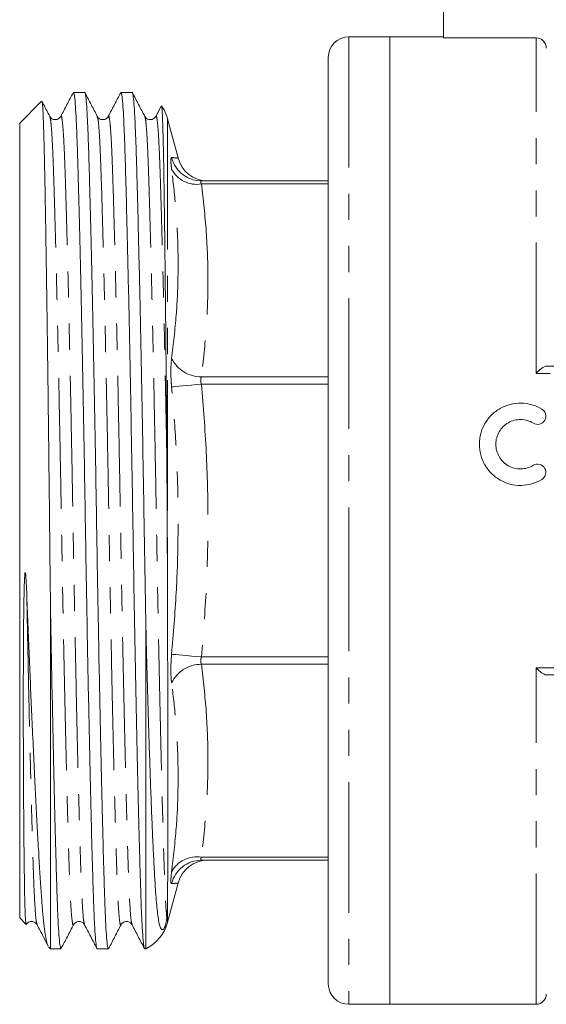
# Model space of a CAD drawing. Units: millimetres. Extents: x 168 to 239, y 87 to 262.
# Drawn here: x 168 to 193, y 178 to 226 of the extents above; entities that cross this region are included whole.
import ezdxf

# ---------------------------------------------------------------- set-up
doc = ezdxf.new("R2010")
doc.units = ezdxf.units.MM
doc.linetypes.add('PHANTOM', pattern=[12.7, 6.35, -1.27, 1.27, -1.27, 1.27, -1.27])

msp = doc.modelspace()

# ---------------------------------------------------------------- linework, layer by layer
at = {"color": 7, "linetype": 'Continuous', "lineweight": 15}
for p, q in [((188.409, 236.154), (188.409, 225.306)), ((185.809, 225.354), (183.809, 225.354)), ((188.409, 225.354), (185.809, 225.354)), ((185.809, 225.354), (185.809, 201.854)), ((192.909, 225.306), (188.409, 225.306)), ((182.809, 201.854), (182.809, 224.354)), ((170.968, 222.654), (170.423, 222.654)), ((173.277, 222.654), (172.732, 222.654)), ((168.878, 222.223), (167.809, 221.154)), ((174.689, 221.992), (174.425, 221.486)), ((167.809, 221.154), (167.809, 201.854)), ((169.808, 221.45), (169.809, 221.455)), ((171.582, 221.462), (171.584, 221.458)), ((173.891, 221.462), (173.892, 221.459)), ((174.426, 221.451), (174.427, 221.455)), ((175.51, 219.47), (175.001, 221.372)), ((175.502, 219.467), (175.499, 219.467)), ((176.644, 218.354), (182.809, 218.354)), ((193.384, 209.354), (213.435, 209.354)), ((167.809, 201.854), (167.809, 182.554)), ((182.809, 179.354), (182.809, 201.854)), ((185.809, 201.854), (185.809, 178.354)), ((169.309, 197.574), (169.309, 181.054)), ((173.941, 196.837), (173.941, 181.054)), ((213.435, 194.354), (193.384, 194.354)), ((176.644, 185.354), (182.809, 185.354)), ((175.001, 182.337), (175.51, 184.239)), ((167.809, 182.554), (168.114, 182.25)), ((168.653, 182.257), (168.655, 182.252)), ((170.428, 182.247), (170.429, 182.251)), ((170.963, 182.256), (170.964, 182.252)), ((173.271, 182.257), (173.273, 182.252)), ((169.216, 181.147), (169.309, 181.054)), ((169.309, 181.054), (169.814, 181.054)), ((171.577, 181.054), (172.123, 181.054)), ((173.886, 181.054), (173.941, 181.054)), ((183.809, 178.354), (185.809, 178.354)), ((185.809, 178.354), (192.909, 178.354))]:
    msp.add_line(p, q, dxfattribs=at)
at = {"color": 8, "linetype": 'PHANTOM', "lineweight": 0}
for p, q in [((183.809, 225.354), (183.809, 201.854)), ((192.909, 209.007), (192.909, 225.306)), ((175.001, 221.372), (175.001, 196.073)), ((176.644, 218.208), (182.809, 218.208)), ((176.644, 208.835), (182.809, 208.835)), ((213.909, 209.007), (192.909, 209.007)), ((176.644, 208.482), (182.809, 208.482)), ((183.809, 201.854), (183.809, 178.354)), ((176.644, 195.227), (182.809, 195.227)), ((176.644, 194.873), (182.809, 194.873)), ((192.909, 194.702), (213.909, 194.702)), ((192.909, 178.354), (192.909, 194.702)), ((176.644, 185.501), (182.809, 185.501)), ((175.001, 184.007), (175.001, 182.337))]:
    msp.add_line(p, q, dxfattribs=at)
at = {"color": 7, "linetype": 'Continuous', "lineweight": 15, "flags": 128}
msp.add_lwpolyline([(176.644, 218.354), (176.397, 218.375), (176.25, 218.407)], dxfattribs=at)
at = {"color": 8, "linetype": 'PHANTOM', "lineweight": 0, "flags": 128}
for points in [[(176.644, 208.482), (176.397, 208.459), (176.158, 208.437), (175.932, 208.416), (175.725, 208.397), (175.543, 208.38), (175.392, 208.366), (175.275, 208.355), (175.195, 208.348)], [(176.644, 195.227), (176.397, 195.25), (176.158, 195.272), (175.932, 195.293), (175.725, 195.312), (175.543, 195.329), (175.392, 195.343), (175.275, 195.354), (175.195, 195.361)]]:
    msp.add_lwpolyline(points, dxfattribs=at)
at = {"color": 7, "linetype": 'Continuous', "lineweight": 15}
for centre, radius, start, end in [((183.809, 224.354), 1, 90, 180), ((173.069, 220.854), 2, 15, 34.9825), ((176.96, 219.854), 1.5, 194.8852, 268.9715), ((176.96, 183.854), 1.5, 90, 165.0847), ((173.069, 182.854), 2, 295.8419, 345), ((183.809, 179.354), 1, 180, 270), ((192.909, 178.854), 0.5, 270, 0)]:
    msp.add_arc(centre, radius, start, end, dxfattribs=at)
at = {"color": 8, "linetype": 'PHANTOM', "lineweight": 0}
for centre, radius, start, end in [((176.648, 219.851), 1.497, 193.9409, 254.5917), ((176.413, 219.573), 1.384, 208.3237, 279.5787), ((176.635, 210.439), 1.604, 206.1156, 270.3101), ((176.635, 193.269), 1.604, 89.6899, 153.8844), ((176.413, 184.136), 1.384, 80.4213, 151.6763), ((176.646, 183.859), 1.495, 90.0836, 166.0971)]:
    msp.add_arc(centre, radius, start, end, dxfattribs=at)
at = {"color": 7, "linetype": 'Continuous', "lineweight": 15}
for points, knots in [([(192.909, 225.306), (193.042, 225.306), (193.171, 225.252), (193.355, 225.067), (193.409, 224.936), (193.409, 224.805)], [0, 0, 0, 0, 0.5, 0.5, 1, 1, 1, 1]), ([(170.409, 222.64), (170.309, 222.448), (170.108, 222.063), (169.908, 221.679), (169.807, 221.486)], [0, 0, 0, 0, 0.500013, 1, 1, 1, 1]), ([(170.423, 222.653), (170.437, 222.628), (170.467, 222.577), (170.51, 222.159), (170.551, 221.508), (170.591, 220.621), (170.627, 219.521), (170.665, 218.205), (170.706, 216.664), (170.749, 214.911), (170.793, 212.973), (170.837, 210.885), (170.88, 208.688), (170.922, 206.427), (170.963, 204.147), (171, 201.871), (171.037, 199.595), (171.077, 197.314), (171.119, 195.052), (171.163, 192.854), (171.207, 190.764), (171.251, 188.824), (171.293, 187.068), (171.334, 185.525), (171.373, 184.206), (171.409, 183.101), (171.448, 182.215), (171.49, 181.548), (171.533, 181.168), (171.563, 181.01), (171.577, 181.055), (171.577, 181.055)], [0, 0, 0, 0, 0.036259, 0.072533, 0.108339, 0.143466, 0.177834, 0.212691, 0.248294, 0.284437, 0.320896, 0.357436, 0.393816, 0.429803, 0.465178, 0.499746, 0.534314, 0.569689, 0.605676, 0.642056, 0.678595, 0.715055, 0.751198, 0.7868, 0.821657, 0.856026, 0.891152, 0.926959, 0.963233, 0.999746, 1, 1, 1, 1]), ([(172.123, 181.055), (172.108, 181.081), (172.079, 181.132), (172.036, 181.55), (171.994, 182.201), (171.955, 183.087), (171.919, 184.188), (171.88, 185.504), (171.84, 187.045), (171.797, 188.798), (171.753, 190.736), (171.709, 192.824), (171.665, 195.021), (171.623, 197.282), (171.583, 199.561), (171.546, 201.838), (171.509, 204.114), (171.469, 206.394), (171.427, 208.656), (171.383, 210.855), (171.339, 212.945), (171.295, 214.885), (171.252, 216.64), (171.211, 218.184), (171.173, 219.503), (171.137, 220.607), (171.097, 221.494), (171.056, 222.16), (171.013, 222.541), (170.983, 222.699), (170.968, 222.654), (170.968, 222.653)], [0, 0, 0, 0, 0.036259, 0.072533, 0.108339, 0.143466, 0.177834, 0.212691, 0.248294, 0.284437, 0.320896, 0.357436, 0.393816, 0.429803, 0.465178, 0.499746, 0.534314, 0.569689, 0.605676, 0.642056, 0.678595, 0.715055, 0.751198, 0.7868, 0.821657, 0.856026, 0.891152, 0.926959, 0.963233, 0.999746, 1, 1, 1, 1]), ([(171.584, 221.487), (171.483, 221.679), (171.283, 222.064), (171.082, 222.448), (170.982, 222.641)], [0, 0, 0, 0, 0.499987, 1, 1, 1, 1]), ([(172.719, 222.642), (172.618, 222.45), (172.418, 222.065), (172.217, 221.68), (172.117, 221.488)], [0, 0, 0, 0, 0.500012, 1, 1, 1, 1]), ([(172.732, 222.653), (172.746, 222.628), (172.776, 222.577), (172.819, 222.159), (172.86, 221.508), (172.9, 220.621), (172.936, 219.521), (172.974, 218.205), (173.015, 216.664), (173.058, 214.911), (173.102, 212.973), (173.146, 210.885), (173.189, 208.688), (173.231, 206.427), (173.272, 204.147), (173.309, 201.871), (173.346, 199.595), (173.386, 197.314), (173.428, 195.052), (173.472, 192.854), (173.516, 190.764), (173.56, 188.824), (173.602, 187.068), (173.643, 185.525), (173.682, 184.206), (173.718, 183.101), (173.757, 182.214), (173.799, 181.551), (173.842, 181.16), (173.871, 181.027), (173.886, 181.055), (173.886, 181.055)], [0, 0, 0, 0, 0.036259, 0.072533, 0.108339, 0.143466, 0.177834, 0.212691, 0.248294, 0.284437, 0.320896, 0.357436, 0.393816, 0.429802, 0.465178, 0.499746, 0.534313, 0.569689, 0.605676, 0.642056, 0.678595, 0.715055, 0.751198, 0.7868, 0.821657, 0.856025, 0.891152, 0.926958, 0.963233, 0.999746, 1, 1, 1, 1]), ([(173.941, 196.837), (173.926, 197.672), (173.896, 199.32), (173.856, 201.76), (173.818, 204.114), (173.778, 206.394), (173.736, 208.656), (173.692, 210.855), (173.648, 212.945), (173.604, 214.885), (173.561, 216.64), (173.52, 218.184), (173.482, 219.503), (173.446, 220.607), (173.406, 221.494), (173.365, 222.16), (173.322, 222.541), (173.292, 222.699), (173.277, 222.654), (173.277, 222.653)], [0, 0, 0, 0, 0.067733, 0.133806, 0.193661, 0.254913, 0.317225, 0.380217, 0.443485, 0.506615, 0.569197, 0.630843, 0.691198, 0.750707, 0.81153, 0.873528, 0.936338, 0.99956, 1, 1, 1, 1]), ([(173.892, 221.487), (173.792, 221.679), (173.592, 222.064), (173.391, 222.449), (173.291, 222.641)], [0, 0, 0, 0, 0.499989, 1, 1, 1, 1]), ([(168.891, 222.208), (168.896, 222.197), (168.908, 222.17), (168.928, 221.957), (168.948, 221.6), (168.969, 221.102), (168.988, 220.461), (169.007, 219.687), (169.026, 218.793), (169.045, 217.784), (169.065, 216.652), (169.086, 215.41), (169.107, 214.078), (169.128, 212.653), (169.15, 211.136), (169.171, 209.55), (169.192, 207.922), (169.212, 206.251), (169.232, 204.531), (169.255, 202.5), (169.279, 200.161), (169.299, 198.441), (169.309, 197.574)], [0, 0, 0, 0, 0.035323, 0.083881, 0.131069, 0.178257, 0.226816, 0.275375, 0.322558, 0.369742, 0.418261, 0.46678, 0.514544, 0.562308, 0.611459, 0.660609, 0.708384, 0.756158, 0.80532, 0.854482, 0.926667, 1, 1, 1, 1]), ([(169.274, 221.488), (169.174, 221.68), (169.048, 221.922), (168.922, 222.163), (168.897, 222.212)], [0, 0, 0, 0, 0.7974324, 1, 1, 1, 1]), ([(174.962, 205.011), (174.957, 205.556), (174.949, 206.651), (174.936, 208.248), (174.922, 209.797), (174.908, 211.297), (174.893, 212.747), (174.878, 214.121), (174.863, 215.398), (174.848, 216.584), (174.833, 217.679), (174.818, 218.663), (174.803, 219.522), (174.788, 220.263), (174.772, 220.885), (174.755, 221.379), (174.738, 221.731), (174.721, 221.952), (174.709, 221.983), (174.704, 221.998)], [0, 0, 0, 0, 0.059079, 0.1185827, 0.1768589, 0.2351351, 0.2951037, 0.3550724, 0.4133624, 0.4716524, 0.5316305, 0.5916087, 0.6499874, 0.7083675, 0.7683863, 0.8284051, 0.8877312, 0.9470574, 1, 1, 1, 1]), ([(169.808, 221.487), (169.773, 221.44), (169.704, 221.349), (169.494, 221.314), (169.337, 221.392), (169.294, 221.457), (169.274, 221.487)], [0, 0, 0, 0, 0.2796439, 0.5445017, 0.785503, 1, 1, 1, 1]), ([(172.117, 221.487), (172.082, 221.44), (172.013, 221.349), (171.803, 221.314), (171.646, 221.392), (171.603, 221.457), (171.583, 221.487)], [0, 0, 0, 0, 0.279661, 0.544523, 0.785519, 1, 1, 1, 1]), ([(174.426, 221.487), (174.391, 221.44), (174.322, 221.349), (174.112, 221.314), (173.955, 221.392), (173.912, 221.457), (173.892, 221.487)], [0, 0, 0, 0, 0.279659, 0.544522, 0.785518, 1, 1, 1, 1]), ([(193.384, 209.354), (193.344, 209.354), (193.267, 209.308), (193.096, 209.178), (193.002, 209.096), (192.909, 209.007)], [0, 0, 0, 0, 0.5, 0.5, 1, 1, 1, 1]), ([(193.195, 203.856), (193.043, 203.762), (192.881, 203.691), (192.54, 203.593), (192.362, 203.566), (192.008, 203.561), (191.829, 203.582), (191.486, 203.67), (191.32, 203.737), (191.011, 203.912), (190.87, 204.019), (190.617, 204.271), (190.51, 204.411), (190.333, 204.717), (190.265, 204.882), (190.176, 205.221), (190.153, 205.399), (190.155, 205.748), (190.179, 205.923), (190.272, 206.261), (190.339, 206.421), (190.516, 206.724), (190.624, 206.863), (190.873, 207.109), (191.016, 207.217), (191.321, 207.39), (191.487, 207.457), (191.83, 207.545), (192.006, 207.566), (192.364, 207.56), (192.539, 207.534), (192.879, 207.435), (193.044, 207.363), (193.195, 207.271)], [0, 0, 0, 0, 0.0625, 0.0625, 0.125, 0.125, 0.1875, 0.1875, 0.25, 0.25, 0.3125, 0.3125, 0.375, 0.375, 0.4375, 0.4375, 0.5, 0.5, 0.5625, 0.5625, 0.625, 0.625, 0.6875, 0.6875, 0.75, 0.75, 0.8125, 0.8125, 0.875, 0.875, 0.9375, 0.9375, 1, 1, 1, 1]), ([(193.195, 207.271), (193.285, 207.216), (193.351, 207.125), (193.4, 206.925), (193.384, 206.815), (193.278, 206.635), (193.187, 206.567), (192.982, 206.515), (192.868, 206.533), (192.779, 206.588)], [0, 0, 0, 0, 0.25, 0.25, 0.5, 0.5, 0.75, 0.75, 1, 1, 1, 1]), ([(192.779, 206.588), (192.599, 206.697), (192.388, 206.759), (191.961, 206.767), (191.747, 206.712), (191.38, 206.504), (191.224, 206.351), (191.011, 205.986), (190.955, 205.778), (190.954, 205.46), (190.967, 205.356), (191.021, 205.153), (191.062, 205.054), (191.22, 204.78), (191.376, 204.625), (191.747, 204.414), (191.96, 204.36), (192.384, 204.366), (192.598, 204.428), (192.779, 204.539)], [0, 0, 0, 0, 0.125, 0.125, 0.25, 0.25, 0.375, 0.375, 0.5, 0.5, 0.5625, 0.5625, 0.625, 0.625, 0.75, 0.75, 0.875, 0.875, 1, 1, 1, 1]), ([(175.001, 196.073), (175, 196.275), (174.997, 197.286), (174.991, 199.155), (174.982, 201.398), (174.973, 203.357), (174.965, 204.458), (174.962, 205.011)], [0, 0, 0, 0, 0.070125, 0.35116, 0.632196, 0.815484, 1, 1, 1, 1]), ([(192.779, 204.539), (192.869, 204.594), (192.98, 204.611), (193.184, 204.561), (193.275, 204.494), (193.383, 204.316), (193.401, 204.205), (193.351, 204), (193.285, 203.91), (193.195, 203.856)], [0, 0, 0, 0, 0.25, 0.25, 0.5, 0.5, 0.75, 0.75, 1, 1, 1, 1]), ([(168.156, 198.197), (168.148, 198.406), (168.136, 198.72), (168.111, 199.088), (168.099, 199.253), (168.086, 199.313), (168.083, 199.322), (168.081, 199.324), (168.08, 199.326), (168.078, 199.326), (168.077, 199.326), (168.076, 199.325), (168.074, 199.322), (168.068, 199.305), (168.058, 199.23), (168.038, 198.922), (168.018, 198.157), (168.001, 196.988), (167.992, 195.61), (167.986, 194.263), (167.985, 192.958), (167.986, 191.698), (167.989, 190.494), (167.994, 189.35), (168, 188.275), (168.007, 187.271), (168.015, 186.347), (168.024, 185.507), (168.033, 184.756), (168.043, 184.096), (168.054, 183.53), (168.067, 183.064), (168.08, 182.697), (168.095, 182.438), (168.109, 182.272), (168.12, 182.264), (168.124, 182.26)], [0, 0, 0, 0, 0.02166, 0.03249, 0.03791, 0.038589, 0.038761, 0.038876, 0.038939, 0.03899, 0.039041, 0.039102, 0.039207, 0.039541, 0.04109, 0.047235, 0.071778, 0.120871, 0.170172, 0.219275, 0.268628, 0.317732, 0.367095, 0.416199, 0.465566, 0.514671, 0.56404, 0.613145, 0.66225, 0.711619, 0.760723, 0.81009, 0.859194, 0.908561, 0.957665, 1, 1, 1, 1]), ([(169.195, 181.193), (169.19, 181.199), (169.164, 181.23), (169.117, 181.417), (169.052, 181.762), (168.988, 182.256), (168.924, 182.885), (168.863, 183.647), (168.803, 184.546), (168.741, 185.582), (168.676, 186.731), (168.61, 187.969), (168.544, 189.292), (168.475, 190.716), (168.408, 192.178), (168.343, 193.646), (168.28, 195.115), (168.218, 196.633), (168.177, 197.676), (168.156, 198.197)], [0, 0, 0, 0, 0.013347, 0.074469, 0.13559, 0.198361, 0.261132, 0.324442, 0.38775, 0.45298, 0.518209, 0.580099, 0.641988, 0.70574, 0.769493, 0.826401, 0.88331, 0.941655, 1, 1, 1, 1]), ([(169.814, 181.055), (169.799, 181.081), (169.77, 181.132), (169.727, 181.55), (169.685, 182.201), (169.646, 183.087), (169.61, 184.188), (169.571, 185.504), (169.53, 187.057), (169.487, 188.84), (169.442, 190.83), (169.397, 192.976), (169.352, 195.229), (169.324, 196.795), (169.309, 197.574)], [0, 0, 0, 0, 0.083542, 0.167121, 0.249621, 0.330556, 0.409743, 0.490056, 0.572086, 0.65734, 0.743343, 0.829513, 0.915257, 1, 1, 1, 1]), ([(173.941, 196.837), (173.954, 196.306), (173.981, 195.239), (174.023, 193.693), (174.066, 192.198), (174.111, 190.757), (174.158, 189.38), (174.206, 188.083), (174.255, 186.888), (174.305, 185.791), (174.356, 184.801), (174.415, 183.814), (174.475, 183.082), (174.538, 182.571), (174.598, 182.231), (174.662, 182.027), (174.732, 181.968), (174.779, 181.981), (174.813, 182.02), (174.829, 182.044), (174.835, 182.055), (174.842, 182.067), (174.848, 182.079), (174.856, 182.095), (174.869, 182.125), (174.9, 182.21), (174.933, 182.345), (174.95, 182.464), (174.962, 182.544)], [0, 0, 0, 0, 0.063022, 0.126461, 0.189693, 0.252925, 0.317927, 0.382929, 0.447255, 0.511581, 0.577819, 0.644055, 0.73636, 0.783355, 0.830345, 0.893789, 0.925495, 0.941371, 0.945356, 0.946086, 0.946821, 0.947282, 0.947743, 0.948323, 0.94934, 0.952672, 0.96833, 1, 1, 1, 1]), ([(175.001, 196.073), (175.001, 195.872), (175.004, 194.868), (175.008, 193.114), (175.011, 190.92), (175.012, 188.909), (175.012, 187.113), (175.009, 185.747), (175.006, 184.724), (175.002, 184.246), (175.001, 184.007)], [0, 0, 0, 0, 0.038142, 0.191, 0.343858, 0.496717, 0.649575, 0.802432, 0.901214, 1, 1, 1, 1]), ([(193.384, 194.354), (193.344, 194.354), (193.267, 194.401), (193.096, 194.53), (193.002, 194.613), (192.909, 194.702)], [0, 0, 0, 0, 0.5, 0.5, 1, 1, 1, 1]), ([(174.962, 182.544), (174.966, 182.599), (174.991, 182.876), (174.993, 183.308), (174.999, 183.826), (175.001, 184.007)], [0, 0, 0, 0, 0.140029, 0.7005, 1, 1, 1, 1]), ([(168.12, 182.222), (168.155, 182.269), (168.223, 182.36), (168.434, 182.395), (168.591, 182.317), (168.633, 182.252), (168.653, 182.222)], [0, 0, 0, 0, 0.2795616, 0.5443919, 0.785419, 1, 1, 1, 1]), ([(170.429, 182.222), (170.464, 182.269), (170.532, 182.36), (170.743, 182.395), (170.9, 182.317), (170.942, 182.252), (170.962, 182.222)], [0, 0, 0, 0, 0.279611, 0.544457, 0.785469, 1, 1, 1, 1]), ([(172.738, 182.222), (172.773, 182.269), (172.841, 182.36), (173.052, 182.395), (173.209, 182.317), (173.251, 182.252), (173.271, 182.222)], [0, 0, 0, 0, 0.279645, 0.544502, 0.785503, 1, 1, 1, 1]), ([(168.653, 182.222), (168.754, 182.029), (168.933, 181.686), (169.112, 181.342), (169.19, 181.191)], [0, 0, 0, 0, 0.559883, 1, 1, 1, 1]), ([(169.828, 181.068), (169.928, 181.26), (170.128, 181.645), (170.329, 182.03), (170.429, 182.222)], [0, 0, 0, 0, 0.50001, 1, 1, 1, 1]), ([(170.963, 182.221), (171.063, 182.029), (171.263, 181.644), (171.464, 181.259), (171.564, 181.067)], [0, 0, 0, 0, 0.49999, 1, 1, 1, 1]), ([(172.136, 181.067), (172.236, 181.259), (172.437, 181.644), (172.637, 182.028), (172.737, 182.221)], [0, 0, 0, 0, 0.500012, 1, 1, 1, 1]), ([(173.271, 182.222), (173.371, 182.029), (173.572, 181.645), (173.772, 181.26), (173.873, 181.068)], [0, 0, 0, 0, 0.499988, 1, 1, 1, 1])]:
    msp.add_open_spline(points, degree=3, knots=knots, dxfattribs=at)
at = {"color": 8, "linetype": 'PHANTOM', "lineweight": 0}
for points, knots in [([(169.809, 221.455), (169.813, 221.473), (169.832, 221.552), (169.866, 221.401), (169.909, 221.038), (169.951, 220.413), (169.99, 219.577), (170.027, 218.536), (170.065, 217.291), (170.108, 215.753), (170.156, 213.893), (170.207, 211.712), (170.258, 209.355), (170.308, 206.887), (170.356, 204.376), (170.399, 201.86), (170.443, 199.344), (170.491, 196.832), (170.541, 194.364), (170.592, 192.006), (170.643, 189.824), (170.693, 187.873), (170.741, 186.194), (170.784, 184.797), (170.828, 183.675), (170.875, 182.851), (170.921, 182.348), (170.95, 182.283), (170.963, 182.256)], [0, 0, 0, 0, 0.011025, 0.047567, 0.08387, 0.119705, 0.15486, 0.189255, 0.22414, 0.259771, 0.302, 0.344608, 0.387215, 0.429444, 0.470938, 0.511376, 0.551813, 0.593307, 0.635537, 0.678144, 0.720751, 0.76298, 0.804474, 0.844912, 0.885349, 0.926843, 0.969073, 1, 1, 1, 1]), ([(172.117, 221.453), (172.122, 221.472), (172.141, 221.552), (172.175, 221.402), (172.218, 221.038), (172.26, 220.413), (172.299, 219.577), (172.336, 218.536), (172.374, 217.291), (172.417, 215.753), (172.465, 213.893), (172.516, 211.712), (172.567, 209.355), (172.617, 206.887), (172.665, 204.376), (172.708, 201.86), (172.752, 199.344), (172.8, 196.832), (172.85, 194.364), (172.901, 192.006), (172.952, 189.824), (173.002, 187.873), (173.05, 186.194), (173.093, 184.797), (173.137, 183.675), (173.184, 182.851), (173.23, 182.349), (173.259, 182.284), (173.271, 182.257)], [0, 0, 0, 0, 0.011534, 0.048068, 0.084363, 0.120191, 0.155338, 0.189726, 0.224603, 0.260226, 0.302446, 0.345044, 0.387641, 0.429862, 0.471346, 0.511775, 0.552204, 0.593689, 0.635909, 0.678506, 0.721104, 0.763324, 0.804809, 0.845238, 0.885666, 0.927151, 0.969372, 1, 1, 1, 1]), ([(174.427, 221.455), (174.431, 221.473), (174.45, 221.552), (174.484, 221.401), (174.527, 221.038), (174.569, 220.413), (174.608, 219.577), (174.645, 218.536), (174.683, 217.291), (174.725, 215.783), (174.771, 213.999), (174.82, 211.949), (174.868, 209.734), (174.916, 207.413), (174.946, 205.808), (174.962, 205.011)], [0, 0, 0, 0, 0.023964, 0.103389, 0.182295, 0.260183, 0.336593, 0.411352, 0.487176, 0.56462, 0.651536, 0.739227, 0.826996, 0.914144, 1, 1, 1, 1]), ([(169.274, 221.46), (169.284, 221.441), (169.309, 221.393), (169.347, 221.026), (169.389, 220.411), (169.428, 219.571), (169.464, 218.53), (169.503, 217.285), (169.546, 215.745), (169.594, 213.884), (169.645, 211.702), (169.696, 209.345), (169.746, 206.877), (169.794, 204.365), (169.837, 201.849), (169.881, 199.333), (169.928, 196.822), (169.978, 194.354), (170.03, 191.997), (170.081, 189.816), (170.131, 187.865), (170.179, 186.187), (170.222, 184.791), (170.266, 183.674), (170.313, 182.837), (170.363, 182.338), (170.402, 182.156), (170.424, 182.232), (170.428, 182.247)], [0, 0, 0, 0, 0.0250431, 0.0613334, 0.0971555, 0.1322976, 0.1666809, 0.2015533, 0.2371712, 0.2793855, 0.3219773, 0.3645691, 0.4067835, 0.4482626, 0.4886856, 0.5291086, 0.5705877, 0.612802, 0.6553938, 0.6979856, 0.7402, 0.7816791, 0.8221021, 0.8625251, 0.9040042, 0.9462185, 0.9888103, 1, 1, 1, 1]), ([(171.584, 221.458), (171.593, 221.439), (171.618, 221.392), (171.656, 221.025), (171.698, 220.412), (171.737, 219.571), (171.773, 218.53), (171.812, 217.285), (171.855, 215.745), (171.903, 213.884), (171.954, 211.702), (172.005, 209.345), (172.055, 206.877), (172.103, 204.365), (172.146, 201.849), (172.19, 199.333), (172.237, 196.822), (172.287, 194.354), (172.339, 191.997), (172.39, 189.816), (172.44, 187.865), (172.488, 186.187), (172.531, 184.791), (172.575, 183.674), (172.622, 182.837), (172.672, 182.338), (172.711, 182.156), (172.733, 182.232), (172.737, 182.249)], [0, 0, 0, 0, 0.02448, 0.060779, 0.09661, 0.131761, 0.166153, 0.201034, 0.23666, 0.278885, 0.321488, 0.36409, 0.406315, 0.447804, 0.488237, 0.52867, 0.57016, 0.612384, 0.654987, 0.697589, 0.739814, 0.781303, 0.821736, 0.862169, 0.903659, 0.945883, 0.988486, 1, 1, 1, 1]), ([(173.892, 221.459), (173.902, 221.439), (173.927, 221.392), (173.965, 221.025), (174.007, 220.412), (174.046, 219.571), (174.082, 218.53), (174.121, 217.285), (174.164, 215.745), (174.212, 213.884), (174.263, 211.702), (174.314, 209.345), (174.364, 206.877), (174.412, 204.365), (174.455, 201.849), (174.499, 199.333), (174.546, 196.822), (174.596, 194.354), (174.648, 191.997), (174.699, 189.816), (174.748, 187.915), (174.793, 186.312), (174.834, 184.996), (174.873, 183.92), (174.916, 183.063), (174.946, 182.718), (174.962, 182.544)], [0, 0, 0, 0, 0.0264544, 0.065505, 0.104052, 0.1418671, 0.1788658, 0.2163908, 0.254718, 0.3001433, 0.3459749, 0.3918064, 0.4372318, 0.481866, 0.5253637, 0.5688615, 0.6134957, 0.6589211, 0.7047526, 0.7505842, 0.7960095, 0.8372162, 0.8774766, 0.9173979, 0.9583143, 1, 1, 1, 1]), ([(175.195, 218.916), (175.188, 218.973), (175.163, 219.176), (175.149, 219.432), (175.179, 219.471), (175.195, 219.49)], [0, 0, 0, 0, 0.163931, 0.581856, 1, 1, 1, 1]), ([(175.195, 219.49), (175.276, 219.484), (175.43, 219.473), (175.516, 219.466), (175.504, 219.467), (175.502, 219.467)], [0, 0, 0, 0, 0.4817294, 0.9147212, 1, 1, 1, 1]), ([(175.195, 209.733), (175.278, 210.434), (175.431, 211.717), (175.518, 213.594), (175.51, 215.362), (175.407, 217.138), (175.266, 218.323), (175.195, 218.916)], [0, 0, 0, 0, 0.230706, 0.422484, 0.614259, 0.807125, 1, 1, 1, 1]), ([(176.644, 218.354), (176.631, 218.352), (176.614, 218.348), (176.605, 218.32), (176.609, 218.289), (176.625, 218.245), (176.637, 218.222), (176.644, 218.208)], [0, 0, 0, 0, 0.317876, 0.419961, 0.738742, 0.832677, 1, 1, 1, 1]), ([(176.644, 218.208), (176.732, 217.432), (176.91, 215.879), (176.985, 213.535), (176.912, 211.185), (176.733, 209.619), (176.644, 208.835)], [0, 0, 0, 0, 0.248905, 0.497793, 0.748887, 1, 1, 1, 1]), ([(175.195, 208.348), (175.188, 208.431), (175.163, 208.728), (175.149, 209.237), (175.179, 209.568), (175.195, 209.733)], [0, 0, 0, 0, 0.163931, 0.581856, 1, 1, 1, 1]), ([(176.644, 208.835), (176.631, 208.805), (176.614, 208.764), (176.605, 208.677), (176.609, 208.611), (176.625, 208.536), (176.637, 208.503), (176.644, 208.482)], [0, 0, 0, 0, 0.317876, 0.419961, 0.738741, 0.832679, 1, 1, 1, 1]), ([(175.195, 195.361), (175.278, 196.358), (175.431, 198.183), (175.518, 200.846), (175.51, 203.345), (175.407, 205.848), (175.266, 207.514), (175.195, 208.348)], [0, 0, 0, 0, 0.230706, 0.422484, 0.614259, 0.807125, 1, 1, 1, 1]), ([(176.644, 208.482), (176.732, 207.384), (176.91, 205.188), (176.985, 201.874), (176.912, 198.55), (176.733, 196.335), (176.644, 195.227)], [0, 0, 0, 0, 0.248905, 0.497793, 0.748887, 1, 1, 1, 1]), ([(168.156, 198.197), (168.171, 197.436), (168.2, 195.903), (168.246, 193.694), (168.293, 191.588), (168.339, 189.637), (168.386, 187.819), (168.432, 186.194), (168.475, 184.797), (168.519, 183.675), (168.566, 182.851), (168.612, 182.349), (168.641, 182.284), (168.653, 182.257)], [0, 0, 0, 0, 0.088503, 0.1781672, 0.268355, 0.358406, 0.4476661, 0.5444618, 0.6387932, 0.7331245, 0.8299202, 0.9284318, 1, 1, 1, 1]), ([(175.195, 193.975), (175.188, 194.037), (175.163, 194.253), (175.149, 194.718), (175.179, 195.147), (175.195, 195.361)], [0, 0, 0, 0, 0.163931, 0.581856, 1, 1, 1, 1]), ([(176.644, 195.227), (176.631, 195.186), (176.614, 195.132), (176.605, 195.038), (176.609, 194.975), (176.625, 194.913), (176.637, 194.889), (176.644, 194.873)], [0, 0, 0, 0, 0.317876, 0.419961, 0.738742, 0.832677, 1, 1, 1, 1]), ([(176.644, 194.873), (176.732, 194.097), (176.91, 192.544), (176.985, 190.201), (176.912, 187.85), (176.733, 186.284), (176.644, 185.501)], [0, 0, 0, 0, 0.248905, 0.497793, 0.748887, 1, 1, 1, 1]), ([(175.195, 184.793), (175.278, 185.502), (175.431, 186.801), (175.518, 188.688), (175.51, 190.455), (175.407, 192.219), (175.266, 193.39), (175.195, 193.975)], [0, 0, 0, 0, 0.230706, 0.422484, 0.614259, 0.807125, 1, 1, 1, 1]), ([(176.644, 185.501), (176.631, 185.474), (176.614, 185.438), (176.605, 185.391), (176.609, 185.369), (176.625, 185.356), (176.637, 185.355), (176.644, 185.354)], [0, 0, 0, 0, 0.317876, 0.419961, 0.738741, 0.832679, 1, 1, 1, 1]), ([(175.195, 184.219), (175.188, 184.222), (175.163, 184.232), (175.149, 184.379), (175.179, 184.655), (175.195, 184.793)], [0, 0, 0, 0, 0.163931, 0.581856, 1, 1, 1, 1]), ([(175.5, 184.242), (175.501, 184.242), (175.504, 184.242), (175.405, 184.234), (175.265, 184.224), (175.195, 184.219)], [0, 0, 0, 0, 0.228522, 0.614253, 1, 1, 1, 1])]:
    msp.add_open_spline(points, degree=3, knots=knots, dxfattribs=at)

doc.saveas('drawing.dxf')
